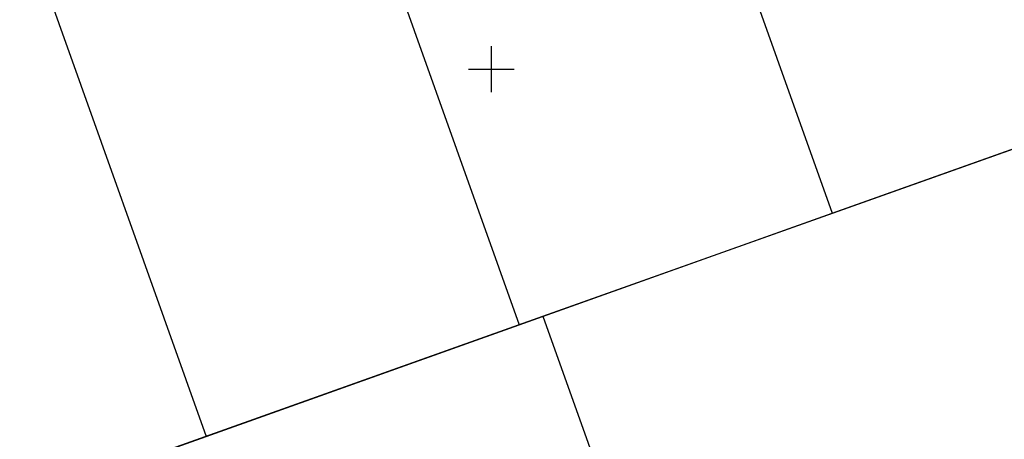
# Model space of a CAD drawing. Units: metres. Extents: x 546143 to 547565, y 6582310 to 6583332.
# Drawn here: x 546309 to 546395, y 6583068 to 6583104 of the extents above; entities that cross this region are included whole.
import ezdxf

# ---------------------------------------------------------------- set-up
doc = ezdxf.new("R2010")
doc.units = ezdxf.units.M
doc.header["$LTSCALE"] = 0.5
doc.header["$MEASUREMENT"] = 0
doc.linetypes.add('KATASTRIPIIR', pattern=[0.02, 0.01, 0.01])
for name, color, linetype in [('D_SERV_OLEV_ELEKT_PIND_LAHTE', 7, 'Continuous'), ('TO_PIIR', 32, 'Continuous'), ('TO_VORK', 7, 'Continuous')]:
    doc.layers.add(name, color=color, linetype=linetype)

# ---------------------------------------------------------------- blocks, each defined once
blk = doc.blocks.new('VKORIS')
at = {"color": 0, "linetype": 'Continuous'}
for p, q in [((0, 4), (0, -4)), ((-4, 0), (4, 0))]:
    blk.add_line(p, q, dxfattribs=at)

msp = doc.modelspace()

# ---------------------------------------------------------------- hatches: boundary and pattern name
at = {"layer": 'D_SERV_OLEV_ELEKT_PIND_LAHTE', "linetype": 'Continuous', "ltscale": 5}
h = msp.add_hatch(dxfattribs=at)
h.set_pattern_fill('_USER', color=256, scale=2.4, angle=135, style=0, pattern_type=0)
h.set_pattern_definition([(135, (0, 0), (-1.69705627485, -1.69705627485), [])])
edge = h.paths.add_edge_path()
edge.add_line((546534.116, 6583087.481), (546533.041, 6583090.352))
edge.add_line((546533.041, 6583090.352), (546503.871, 6583079.848))
edge.add_line((546503.871, 6583079.848), (546499.233, 6583092.044))
edge.add_line((546499.233, 6583092.044), (546497.486, 6583091.421))
edge.add_line((546497.486, 6583091.421), (546502.131, 6583079.221))
edge.add_line((546502.131, 6583079.221), (546501.236, 6583078.899))
edge.add_line((546501.236, 6583078.899), (546477.593, 6583070.637))
edge.add_line((546477.593, 6583070.637), (546454.103, 6583062.271))
edge.add_line((546454.103, 6583062.271), (546430.589, 6583053.827))
edge.add_line((546430.589, 6583053.827), (546407.006, 6583045.414))
edge.add_line((546407.006, 6583045.414), (546383.685, 6583037.134))
edge.add_line((546383.685, 6583037.134), (546371.753, 6583032.817))
edge.add_line((546371.753, 6583032.817), (546367.53, 6583045.081))
edge.add_line((546367.53, 6583045.081), (546365.504, 6583044.359))
edge.add_line((546365.504, 6583044.359), (546369.731, 6583032.086))
edge.add_line((546369.731, 6583032.086), (546356.617, 6583027.325))
edge.add_line((546356.617, 6583027.325), (546343.429, 6583022.623))
edge.add_line((546343.429, 6583022.623), (546344.412, 6583019.883))
edge.add_line((546344.412, 6583019.883), (546356.724, 6583024.24))
edge.add_line((546356.724, 6583024.24), (546359.493, 6583025.227))
edge.add_line((546359.493, 6583025.227), (546368.867, 6583028.569))
edge.add_line((546368.867, 6583028.569), (546402.59, 6583040.593))
edge.add_line((546402.59, 6583040.593), (546420.687, 6583046.942))
edge.add_line((546420.687, 6583046.942), (546431.6, 6583050.793))
edge.add_line((546431.6, 6583050.793), (546449.468, 6583057.132))
edge.add_line((546449.468, 6583057.132), (546453.554, 6583058.788))
edge.add_line((546453.554, 6583058.788), (546457.642, 6583060.222))
edge.add_line((546457.642, 6583060.222), (546471.945, 6583065.308))
edge.add_line((546471.945, 6583065.308), (546476.92, 6583067.08))
edge.add_line((546476.92, 6583067.08), (546506.728, 6583077.723))
edge.add_line((546506.728, 6583077.723), (546534.054, 6583087.407))

# ---------------------------------------------------------------- linework, layer by layer
at = {"layer": 'TO_PIIR', "linetype": 'KATASTRIPIIR'}
for points in [[(546392.43, 6583138.22), (546365.11, 6583128.48), (546379.75, 6583087.41), (546407.07, 6583097.15)], [(546365.11, 6583128.48), (546337.79, 6583118.75), (546352.44, 6583077.66), (546379.75, 6583087.41)], [(546337.79, 6583118.75), (546310.48, 6583109.01), (546325.12, 6583067.92), (546352.44, 6583077.66)], [(546310.48, 6583109.01), (546283.16, 6583099.27), (546297.81, 6583058.19), (546325.12, 6583067.92)]]:
    msp.add_lwpolyline(points, dxfattribs=at)
at = {"layer": 'TO_PIIR', "linetype": 'KATASTRIPIIR', "ltscale": 0.5, "flags": 128}
for points in [[(546354.503, 6583078.415), (546433.624, 6583106.625), (546434.649, 6583103.753)], [(546275.385, 6583050.195), (546354.503, 6583078.415), (546366.518, 6583044.719), (546287.397, 6583016.508)]]:
    msp.add_lwpolyline(points, dxfattribs=at)

# ---------------------------------------------------------------- block references
at = {"layer": 'TO_VORK', "xscale": 0.5, "yscale": 0.5, "zscale": 0.5}
msp.add_blockref('VKORIS', (546350, 6583100), dxfattribs=at)

doc.saveas('drawing.dxf')
